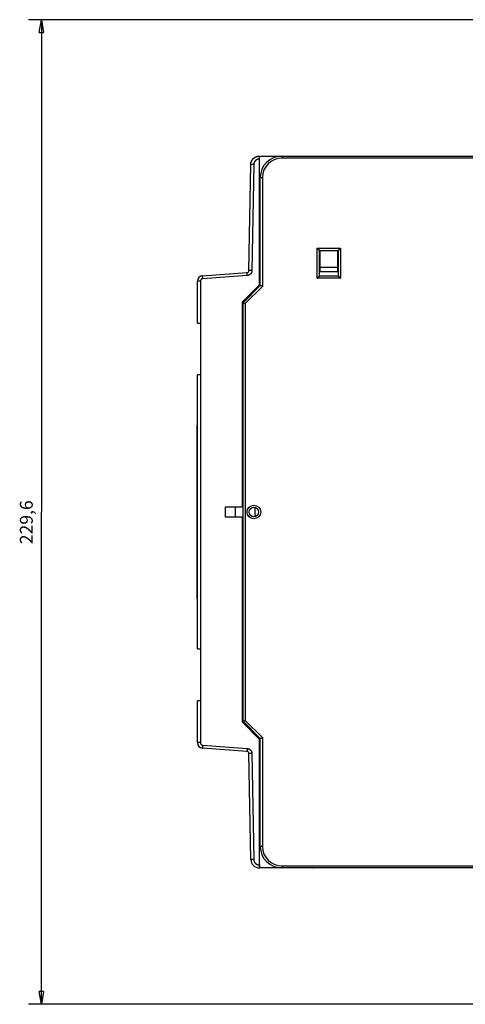
# Model space of a CAD drawing. Extents: x 57 to 841, y 0 to 553.
# Drawn here: x 57 to 161, y 67 to 297 of the extents above; entities that cross this region are included whole.
import ezdxf

# ---------------------------------------------------------------- set-up
doc = ezdxf.new("R2010")
doc.units = 0
doc.linetypes.add('HIDDENNEW0', pattern=[4.5, 1.5, -1.5, 1.5])
for name, color, linetype in [('5', 7, 'CONTINUOUS'), ('MUOTOVIIVAT', 40, 'HIDDENNEW0'), ('TANGVIIVATNONDEF', 3, 'HIDDENNEW0')]:
    doc.layers.add(name, color=color, linetype=linetype)
doc.styles.get("Standard").update_dxf_attribs({"font": 'monotxt.shx'})
doc.dimstyles.new('DSTYLE1', dxfattribs={"dimtxt": 3, "dimasz": 3, "dimexe": 3, "dimexo": 0, "dimgap": 2, "dimtad": 1, "dimrnd": 0.1, "dimzin": 3, "dimcen": 0.09, "dimazin": 3, "dimtp": 1, "dimtm": 1, "dimtfac": 1, "dimtofl": 0, "dimtmove": 0, "dimatfit": 3})

# ---------------------------------------------------------------- blocks, each defined once
blk = doc.blocks.new('_AH1')
at = {"color": 0, "linetype": 'CONTINUOUS'}
for p, q in [((-1, 0.166667), (0, 0)), ((-1, 0.166667), (-1, -0.166667)), ((0, 0), (-1, -0.166667)), ((0, 0), (-1, 0))]:
    blk.add_line(p, q, dxfattribs=at)
blk = doc.blocks.new('*D9775')
at = {"layer": '5', "color": 1, "linetype": 'CONTINUOUS'}
for p, q in [((242.3178, 296.80068), (58.725822, 296.80068)), ((61.725822, 296.80068), (61.725822, 182.00068)), ((61.725822, 67.200678), (61.725822, 182.00068)), ((242.31677, 67.200678), (58.725822, 67.200678))]:
    blk.add_line(p, q, dxfattribs=at)
at = {"layer": '5', "color": 1, "xscale": 3, "yscale": 3, "zscale": 3}
for p, rotation in [((61.725822, 296.80068), 90), ((61.725822, 67.200678), 270)]:
    blk.add_blockref('_AH1', p, dxfattribs=dict(at, rotation=rotation))
at = {"layer": '5', "color": 1, "linetype": 'CONTINUOUS'}
blk.add_text('229,6', height=3, rotation=90, dxfattribs=at).set_placement((59.724822, 174.50068))

msp = doc.modelspace()

# ---------------------------------------------------------------- linework, layer by layer
at = {"layer": 'MUOTOVIIVAT', "color": 40, "linetype": 'CONTINUOUS'}
for p, q in [((112.59854, 264.98899), (112.63315, 264.98899)), ((112.63315, 264.98899), (117.48743, 264.98899)), ((112.63315, 234.98899), (112.63315, 264.28899)), ((112.63316, 264.28896), (112.63316, 264.98901)), ((116.31577, 264.98901), (116.31577, 264.99978)), ((117.48743, 264.99978), (117.81578, 264.99978)), ((117.81577, 264.99978), (210.31577, 264.99978)), ((110.16753, 238.31396), (110.59885, 263.02389)), ((112.81577, 234.79978), (112.81577, 259.99978)), ((126.61577, 242.99978), (131.01577, 242.99978)), ((126.61577, 236.99978), (126.61577, 242.99978)), ((126.81577, 238.99978), (126.81577, 242.99978)), ((130.81577, 242.99978), (130.81577, 238.99978)), ((131.01577, 242.99978), (131.01577, 236.99978)), ((126.81577, 237.99978), (126.81577, 238.99978)), ((130.81577, 238.99978), (126.81577, 238.99978)), ((130.81577, 238.99978), (130.81577, 237.99978)), ((99.34247, 237.09947), (109.70249, 237.82391)), ((131.01577, 236.99978), (126.61577, 236.99978)), ((130.81577, 237.99978), (126.81577, 237.99978)), ((126.81577, 237.99525), (126.81577, 237.99976)), ((130.81577, 237.99976), (130.81577, 237.99525)), ((98.13315, 226.0649), (98.13315, 235.80263)), ((108.63315, 230.98899), (112.63315, 234.98899)), ((108.81577, 230.79978), (112.81577, 234.79978)), ((108.63315, 183.17158), (108.63315, 230.98899)), ((108.81577, 133.19978), (108.81577, 230.79978)), ((98.13315, 226.0649), (98.82704, 226.0649)), ((98.83315, 226.0649), (98.83315, 213.9649)), ((98.13315, 150.0649), (98.13315, 213.9649)), ((98.82704, 213.9649), (98.13315, 213.9649)), ((98.82704, 213.9649), (98.82704, 150.0649)), ((98.1182, 161.76079), (98.1182, 202.26079)), ((98.1182, 202.26079), (98.13314, 202.26079)), ((104.70236, 183.17038), (108.63315, 183.17158)), ((107.03315, 183.08899), (104.70236, 183.17038)), ((104.70236, 180.80759), (104.70236, 183.17038)), ((107.03315, 180.88899), (107.03315, 183.08899)), ((108.81577, 183.08899), (107.03315, 183.08899)), ((108.63315, 183.12391), (108.63315, 183.17158)), ((108.81577, 183.12391), (108.63315, 183.12391)), ((111.53315, 183.07809), (111.53315, 180.92147)), ((104.70236, 180.80759), (107.03315, 180.88899)), ((108.63315, 180.8064), (104.70236, 180.80759)), ((107.03315, 180.88899), (108.81577, 180.88899)), ((108.63315, 180.8064), (108.63315, 180.85407)), ((108.63315, 180.85407), (108.81577, 180.85407)), ((108.63315, 132.98899), (108.63315, 180.8064)), ((98.13314, 161.76079), (98.1182, 161.76079)), ((98.13315, 150.0649), (98.82704, 150.0649)), ((98.83315, 150.0649), (98.83315, 137.9649)), ((98.82704, 137.9649), (98.13315, 137.9649)), ((98.13315, 128.22217), (98.13315, 137.9649)), ((112.81577, 129.19978), (108.81577, 133.19978)), ((112.63315, 128.98899), (108.63315, 132.98899)), ((112.63315, 99.68899), (112.63315, 128.98899)), ((112.81577, 103.99978), (112.81577, 129.19978)), ((109.70448, 126.15778), (99.33712, 126.92572)), ((110.59885, 100.95408), (110.16747, 125.66787)), ((112.63315, 98.98899), (112.59854, 98.98899)), ((112.63315, 98.98899), (112.63315, 99.68899)), ((117.81577, 98.98899), (112.63315, 98.98899)), ((210.31577, 98.99978), (117.81577, 98.99978)), ((118.14396, 98.9998), (118.13315, 98.98899)), ((122.53315, 98.98899), (122.52233, 98.9998)), ((122.83315, 98.98899), (122.83315, 98.99978))]:
    msp.add_line(p, q, dxfattribs=at)
for points in [[(110.59887, 263.02388), (110.60015, 263.06824, -0.005539608), (110.6024, 263.11254, -0.005552668), (110.60565, 263.15679, -0.005542742), (110.60988, 263.20097, -0.005519126), (110.61509, 263.24504, -0.005505587), (110.62127, 263.28899, -0.005496044), (110.62843, 263.33279, -0.005489235), (110.63653, 263.37643, -0.00548437), (110.64562, 263.41988, -0.005482859), (110.65564, 263.46312, -0.005484224), (110.66664, 263.50613, -0.005488215), (110.67856, 263.54888, -0.005495879), (110.69144, 263.59136, -0.005505014), (110.70524, 263.63354, -0.005517813), (110.71999, 263.6754, -0.005533357), (110.73566, 263.71693, -0.005555448), (110.75226, 263.75808, -0.005571271), (110.76977, 263.79886, -0.005584646), (110.7882, 263.83923, -0.005578936), (110.80752, 263.87918, -0.005552644), (110.82774, 263.91869, -0.005534271), (110.84882, 263.95774, -0.005519243), (110.87077, 263.99631, -0.005507781), (110.89356, 264.0344, -0.005497088), (110.91719, 264.07197, -0.00549035), (110.94164, 264.10901, -0.005485928), (110.96691, 264.1455, -0.00548455), (110.99297, 264.18143, -0.005485876), (111.01982, 264.21676, -0.005489877), (111.04744, 264.25151, -0.005497509), (111.07583, 264.28562, -0.005506281), (111.10495, 264.31911, -0.005518297), (111.13482, 264.35192, -0.00553409), (111.16541, 264.38408, -0.00555755), (111.19671, 264.41553, -0.005568005), (111.2287, 264.44628, -0.005567999), (111.26139, 264.4763, -0.00555754), (111.29472, 264.50559, -0.005534074), (111.32871, 264.53413, -0.005518277), (111.36331, 264.56192, -0.005506251), (111.39854, 264.58892, -0.005497474), (111.43433, 264.61515, -0.005489835), (111.47071, 264.64057, -0.00548582), (111.50764, 264.66521, -0.005484466), (111.5451, 264.689, -0.005485856), (111.58307, 264.71198, -0.005490324), (111.62155, 264.73409, -0.00549697), (111.6605, 264.75537, -0.005507432), (111.69992, 264.77576, -0.005519178), (111.73977, 264.79528, -0.005534963), (111.78005, 264.8139, -0.005552262), (111.82073, 264.83163, -0.005575798), (111.86181, 264.84842, -0.005585231), (111.90325, 264.8643, -0.005581256), (111.94505, 264.87924, -0.005551729), (111.98715, 264.89326, -0.005496238), (112.02954, 264.90632, -0.005527012), (112.07226, 264.91846, -0.0056244), (112.11531, 264.92963, -0.005457154), (112.1584, 264.93987, -0.005089631), (112.20146, 264.94913, -0.005609728), (112.24541, 264.95747, -0.006686304), (112.29058, 264.96485, -0.005077535), (112.3331, 264.97121, -0.001734688), (112.37163, 264.9765, -0.007168938), (112.42131, 264.98107, -0.012402514), (112.498, 264.98526, -0.006071705), (112.59855, 264.98901, -0.003211203)], [(126.11575, 243.49976), (126.12718, 243.48421, 0.005351382), (126.13888, 243.46897, 0.005555058), (126.15088, 243.45407, 0.005452446), (126.16313, 243.43947, 0.005000705), (126.17562, 243.42518, 0.004675001), (126.18831, 243.41117, 0.004380319), (126.2012, 243.39743, 0.00410354), (126.21424, 243.38394, 0.003763406), (126.22743, 243.37071, 0.0034696), (126.24074, 243.3577, 0.003137231), (126.25414, 243.34492, 0.002844125), (126.26762, 243.33233, 0.002506041), (126.28114, 243.31994, 0.002208435), (126.29469, 243.30773, 0.001866513), (126.30824, 243.29569, 0.001563327), (126.32177, 243.2838, 0.001213668), (126.33526, 243.27205, 0.000901906), (126.34868, 243.26042, 0.000542407), (126.36201, 243.24891, 0.000216137), (126.37523, 243.2375, -0.000163638), (126.38831, 243.22617, -0.000502182), (126.40124, 243.21492, -0.000885005), (126.41397, 243.20374, -0.00127134), (126.42651, 243.19259, -0.001754858), (126.43881, 243.18148, -0.002018772), (126.45087, 243.17041, -0.002111947), (126.46266, 243.1594, -0.002092155), (126.47416, 243.14849, -0.001928324), (126.48535, 243.13771, -0.001827166), (126.49621, 243.12709, -0.001738149), (126.50673, 243.11667, -0.001671097), (126.51689, 243.10647, -0.001577928), (126.52665, 243.09654, -0.001516624), (126.53602, 243.0869, -0.001437196), (126.54497, 243.07759, -0.001386729), (126.55348, 243.06864, -0.001313204), (126.56152, 243.06009, -0.001271559), (126.5691, 243.05196, -0.001206308), (126.57617, 243.04429, -0.00116944), (126.58273, 243.03711, -0.001101494), (126.58874, 243.03048, -0.001081489), (126.59423, 243.02438, -0.00103812), (126.59914, 243.01886, -0.000992292), (126.60343, 243.01401, -0.000884013), (126.60703, 243.00991, -0.000949548), (126.61019, 243.00628, -0.000941859), (126.61312, 243.0029, -0.000976436), (126.61579, 242.99978, -0.001331023)], [(131.01576, 242.99978), (131.01614, 243.00024, -0.01006116), (131.01719, 243.0015, -0.000663354), (131.01895, 243.00359, -0.00057317), (131.02136, 243.00645, -0.001060198), (131.02444, 243.01006, -0.001118701), (131.02813, 243.01435, -0.001150129), (131.03244, 243.01932, -0.001157307), (131.03733, 243.02491, -0.001243886), (131.04281, 243.0311, -0.001274295), (131.04884, 243.03783, -0.001350025), (131.0554, 243.04509, -0.001387123), (131.06248, 243.05282, -0.001469349), (131.07006, 243.061, -0.001516803), (131.07811, 243.06958, -0.001604916), (131.08663, 243.07854, -0.001662868), (131.09558, 243.08783, -0.00176021), (131.10496, 243.09743, -0.001829568), (131.11474, 243.10728, -0.001936723), (131.12491, 243.11736, -0.002021483), (131.13544, 243.12763, -0.002147352), (131.14632, 243.13805, -0.002241753), (131.15752, 243.14859, -0.002365998), (131.16904, 243.15921, -0.002227826), (131.18084, 243.16992, -0.001832219), (131.1929, 243.18073, -0.001493841), (131.20521, 243.19164, -0.001141843), (131.21774, 243.20265, -0.000840377), (131.23046, 243.21378, -0.000519866), (131.24336, 243.22502, -0.000245271), (131.25642, 243.23639, 0.00005211), (131.2696, 243.24789, 0.000306245), (131.2829, 243.25953, 0.000584916), (131.29628, 243.27131, 0.00082805), (131.30973, 243.28325, 0.001102892), (131.32323, 243.29534, 0.001327494), (131.33674, 243.30759, 0.001568832), (131.35025, 243.32001, 0.001825748), (131.36374, 243.33261, 0.002160517), (131.37721, 243.34542, 0.002283465), (131.39057, 243.35836, 0.002285188), (131.40376, 243.3714, 0.002880411), (131.41704, 243.38488, 0.003964102), (131.43044, 243.39893, 0.003005111), (131.44297, 243.41224, 0.000576518), (131.45423, 243.42437, 0.005077776), (131.46819, 243.44047, 0.009870518), (131.48899, 243.46596, 0.004877228), (131.5158, 243.49976, 0.002513005)], [(126.11575, 236.49977), (126.13131, 236.51119, 0.005353971), (126.14655, 236.52289, 0.00555789), (126.16146, 236.53489, 0.005455416), (126.17606, 236.54714, 0.00500364), (126.19035, 236.55963, 0.004677926), (126.20437, 236.57232, 0.00438322), (126.21811, 236.5852, 0.00410641), (126.2316, 236.59825, 0.003766192), (126.24483, 236.61144, 0.00347231), (126.25784, 236.62475, 0.003139828), (126.27063, 236.63815, 0.002846621), (126.28321, 236.65162, 0.002508398), (126.2956, 236.66515, 0.002210668), (126.30782, 236.6787, 0.001868588), (126.31986, 236.69225, 0.001565261), (126.33175, 236.70578, 0.00121543), (126.3435, 236.71926, 0.000903513), (126.35513, 236.73269, 0.000543829), (126.36664, 236.74602, 0.000217393), (126.37805, 236.75924, -0.00016258), (126.38938, 236.77232, -0.000501299), (126.40063, 236.78524, -0.000884325), (126.41182, 236.79798, -0.001270854), (126.42296, 236.81052, -0.001754609), (126.43407, 236.82282, -0.002018678), (126.44514, 236.83488, -0.002111964), (126.45615, 236.84666, -0.002092232), (126.46706, 236.85816, -0.001928423), (126.47784, 236.86935, -0.001827293), (126.48846, 236.88022, -0.001738318), (126.49889, 236.89073, -0.001671304), (126.50908, 236.90089, -0.001578178), (126.51901, 236.91066, -0.001516916), (126.52866, 236.92003, -0.001437544), (126.53796, 236.92897, -0.00138713), (126.54692, 236.93749, -0.001313671), (126.55547, 236.94553, -0.001272112), (126.5636, 236.95311, -0.001206986), (126.57126, 236.96018, -0.001170212), (126.57844, 236.96674, -0.001102335), (126.58508, 236.97275, -0.001082657), (126.59118, 236.97823, -0.001040006), (126.59669, 236.98315, -0.000994074), (126.60155, 236.98744, -0.000884395), (126.60565, 236.99104, -0.000953277), (126.60928, 236.9942, -0.000956644), (126.61267, 236.99713, -0.000995887), (126.61579, 236.9998, -0.001350565)], [(131.01576, 236.9998), (131.01622, 236.99943, -0.009371764), (131.01748, 236.99837, -0.000596159), (131.01958, 236.99662, -0.000549914), (131.02244, 236.9942, -0.001048415), (131.02605, 236.99112, -0.001111765), (131.03034, 236.98743, -0.001145537), (131.03531, 236.98312, -0.001154115), (131.0409, 236.97822, -0.001241554), (131.04709, 236.97274, -0.001272551), (131.05382, 236.96672, -0.001348687), (131.06108, 236.96015, -0.001386086), (131.06881, 236.95307, -0.001468538), (131.07699, 236.94549, -0.001516166), (131.08558, 236.93744, -0.001604418), (131.09454, 236.92892, -0.001662479), (131.10383, 236.91997, -0.001759912), (131.11342, 236.91059, -0.001829344), (131.12328, 236.90081, -0.001936561), (131.13336, 236.89064, -0.00202137), (131.14362, 236.88011, -0.002147284), (131.15405, 236.86923, -0.002241715), (131.16458, 236.85803, -0.002365982), (131.17521, 236.84651, -0.002227728), (131.18592, 236.83472, -0.001831922), (131.19673, 236.82265, -0.001493377), (131.20763, 236.81034, -0.001141196), (131.21865, 236.79782, -0.000839574), (131.22977, 236.78509, -0.000518892), (131.24102, 236.77219, -0.000244151), (131.25239, 236.75914, 0.000053392), (131.26389, 236.74595, 0.000307664), (131.27553, 236.73265, 0.000586489), (131.28731, 236.71927, 0.000829754), (131.29925, 236.70582, 0.001104751), (131.31134, 236.69233, 0.001329469), (131.32359, 236.67881, 0.001570929), (131.33601, 236.66531, 0.001827989), (131.34862, 236.65181, 0.002162961), (131.36143, 236.63834, 0.002285921), (131.37437, 236.62499, 0.002287545), (131.38741, 236.61179, 0.002883192), (131.4009, 236.59852, 0.003967669), (131.41495, 236.58511, 0.003007755), (131.42825, 236.57259, 0.000577152), (131.44039, 236.56133, 0.005081902), (131.45649, 236.54737, 0.009877847), (131.48199, 236.52658, 0.004880635), (131.5158, 236.49977, 0.002514724)], [(113.31579, 234.59268), (113.30053, 234.59836, -0.002169714), (113.28533, 234.60417, -0.002241881), (113.27019, 234.61011, -0.002180813), (113.25513, 234.61617, -0.001976298), (113.24016, 234.62232, -0.001832073), (113.22528, 234.62856, -0.001705718), (113.21052, 234.63487, -0.001590407), (113.19586, 234.64124, -0.001451505), (113.18133, 234.64765, -0.001334342), (113.16694, 234.65408, -0.001202569), (113.15269, 234.66054, -0.00108838), (113.13859, 234.66699, -0.000955757), (113.12466, 234.67343, -0.000840191), (113.11089, 234.67984, -0.000705358), (113.09731, 234.68621, -0.00058598), (113.08392, 234.69253, -0.000445399), (113.07073, 234.69877, -0.000318636), (113.05775, 234.70493, -0.000168516), (113.04499, 234.711, -0.000030111), (113.03245, 234.71695, 0.000134437), (113.02016, 234.72278, 0.000290116), (113.00811, 234.72846, 0.000475688), (112.99632, 234.734, 0.000655945), (112.98479, 234.73936, 0.000870707), (112.97354, 234.74454, 0.001086801), (112.96257, 234.74953, 0.001345805), (112.95191, 234.75431, 0.001609441), (112.94154, 234.75886, 0.001919682), (112.93148, 234.76318, 0.002267277), (112.92175, 234.76724, 0.002703241), (112.91235, 234.77104, 0.003106493), (112.90329, 234.77456, 0.003499269), (112.89459, 234.77779, 0.003675822), (112.88625, 234.78076, 0.003514035), (112.8783, 234.78345, 0.003453221), (112.87075, 234.78591, 0.00336217), (112.86362, 234.78811, 0.003337713), (112.85691, 234.79009, 0.003230617), (112.85066, 234.79185, 0.003197154), (112.84486, 234.79341, 0.003072036), (112.83955, 234.79476, 0.003080693), (112.83472, 234.79592, 0.003024714), (112.83039, 234.79691, 0.002942186), (112.82661, 234.79773, 0.002636), (112.82344, 234.79838, 0.002947825), (112.82067, 234.79892, 0.00322564), (112.8181, 234.79938, 0.003507327), (112.81576, 234.79976, 0.004726713)], [(108.81575, 230.79975), (108.81608, 230.79969, -0.026472138), (108.81699, 230.7995, -0.001986046), (108.81852, 230.79917, -0.001267879), (108.82061, 230.79869, -0.001924839), (108.82329, 230.79807, -0.001929233), (108.82651, 230.79729, -0.001919174), (108.83028, 230.79635, -0.001879598), (108.83457, 230.79525, -0.001970788), (108.83937, 230.79397, -0.001972095), (108.84466, 230.79252, -0.002042767), (108.85044, 230.79088, -0.002051146), (108.85668, 230.78906, -0.002124137), (108.86338, 230.78703, -0.002141182), (108.87052, 230.78481, -0.002212806), (108.87808, 230.78238, -0.002235832), (108.88604, 230.77974, -0.002308317), (108.89441, 230.77688, -0.002335892), (108.90315, 230.7738, -0.002407702), (108.91227, 230.77049, -0.002441781), (108.92173, 230.76695, -0.002520207), (108.93153, 230.76316, -0.002551129), (108.94165, 230.75912, -0.002611635), (108.95209, 230.75484, -0.002672895), (108.96281, 230.75029, -0.002807119), (108.97382, 230.74548, -0.002742969), (108.98509, 230.74041, -0.002544998), (108.99662, 230.73509, -0.002218304), (109.0084, 230.72954, -0.001739294), (109.02042, 230.72379, -0.001365832), (109.03268, 230.71785, -0.001018145), (109.04517, 230.71174, -0.000719229), (109.05787, 230.70549, -0.000401525), (109.07079, 230.69912, -0.000132991), (109.08391, 230.69265, 0.000154741), (109.09724, 230.6861, 0.000389874), (109.11075, 230.67949, 0.000638576), (109.12444, 230.67285, 0.000883864), (109.13832, 230.66618, 0.001189358), (109.1524, 230.65952, 0.001329933), (109.16656, 230.65289, 0.001384886), (109.1808, 230.64635, 0.00186537), (109.19542, 230.6398, 0.002719873), (109.21055, 230.6332, 0.002053523), (109.22483, 230.62705, 0.000271528), (109.23782, 230.62153, 0.003684555), (109.25474, 230.61484, 0.007404218), (109.28109, 230.6051, 0.003670688), (109.31579, 230.59268, 0.00187773)], [(108.81575, 133.19975), (108.81603, 133.19994, -0.022098221), (108.81681, 133.20045, -0.001558718), (108.81813, 133.20129, -0.001120214), (108.81995, 133.20244, -0.001850045), (108.82229, 133.20389, -0.001885028), (108.82511, 133.20562, -0.001889742), (108.82844, 133.20762, -0.001858979), (108.83225, 133.20987, -0.001955573), (108.83656, 133.21236, -0.001960576), (108.84133, 133.21508, -0.002033789), (108.84658, 133.218, -0.002044053), (108.85228, 133.22113, -0.002118449), (108.85845, 133.22443, -0.002136584), (108.86506, 133.22791, -0.00220907), (108.87213, 133.23153, -0.002232783), (108.87963, 133.2353, -0.002305838), (108.88757, 133.23919, -0.002333874), (108.89593, 133.2432, -0.002406082), (108.90472, 133.2473, -0.002440486), (108.91391, 133.25148, -0.002519203), (108.92352, 133.25573, -0.002550361), (108.93353, 133.26004, -0.002611086), (108.94394, 133.26439, -0.002672523), (108.95473, 133.26876, -0.002806914), (108.96592, 133.27314, -0.002742898), (108.97747, 133.27752, -0.002545061), (108.98939, 133.28191, -0.002218476), (109.00164, 133.28632, -0.001739583), (109.01422, 133.29075, -0.001366215), (109.02708, 133.29522, -0.001018631), (109.04023, 133.29973, -0.0007198), (109.05363, 133.3043, -0.000402192), (109.06727, 133.30893, -0.000133739), (109.08113, 133.31363, 0.000153898), (109.09518, 133.31842, 0.000388956), (109.10941, 133.3233, 0.000637576), (109.12379, 133.32829, 0.00088277), (109.13832, 133.33339, 0.001188132), (109.15298, 133.33862, 0.001328677), (109.16768, 133.34396, 0.001383659), (109.18237, 133.3494, 0.001863875), (109.19735, 133.3551, 0.002717876), (109.21271, 133.36113, 0.002052015), (109.22716, 133.36689, 0.000271208), (109.24025, 133.37216, 0.003682078), (109.25694, 133.37939, 0.00739947), (109.28247, 133.39114, 0.003668347), (109.31579, 133.40689, 0.001876523)], [(112.81576, 129.19981), (112.81608, 129.19987, 0.026915489), (112.81699, 129.20006, 0.002022284), (112.81852, 129.20039, 0.001280215), (112.82062, 129.20086, 0.00193114), (112.82329, 129.20149, 0.001932922), (112.82651, 129.20226, 0.001921604), (112.83028, 129.2032, 0.001881275), (112.83457, 129.20431, 0.001972014), (112.83937, 129.20558, 0.001973006), (112.84466, 129.20704, 0.002043467), (112.85044, 129.20868, 0.002051687), (112.85668, 129.2105, 0.002124562), (112.86339, 129.21252, 0.002141517), (112.87052, 129.21474, 0.002213071), (112.87808, 129.21717, 0.002236041), (112.88604, 129.21981, 0.002308482), (112.89441, 129.22267, 0.002336021), (112.90315, 129.22575, 0.002407801), (112.91227, 129.22907, 0.002441857), (112.92173, 129.23261, 0.002520262), (112.93153, 129.2364, 0.002551168), (112.94165, 129.24043, 0.002611662), (112.95209, 129.24472, 0.002672912), (112.96281, 129.24926, 0.002807126), (112.97382, 129.25407, 0.002742972), (112.98509, 129.25914, 0.002545), (112.99662, 129.26447, 0.002218307), (113.0084, 129.27001, 0.0017393), (113.02042, 129.27577, 0.001365839), (113.03268, 129.28171, 0.001018153), (113.04517, 129.28782, 0.000719238), (113.05787, 129.29406, 0.000401536), (113.07079, 129.30043, 0.000133004), (113.08391, 129.3069, -0.000154726), (113.09724, 129.31346, -0.000389854), (113.11075, 129.32006, -0.000638552), (113.12444, 129.32671, -0.000883835), (113.13832, 129.33337, -0.00118932), (113.1524, 129.34004, -0.001329888), (113.16657, 129.34666, -0.001384837), (113.1808, 129.3532, -0.001865301), (113.19542, 129.35976, -0.002719766), (113.21055, 129.36635, -0.002053431), (113.22483, 129.3725, -0.000271511), (113.23782, 129.37802, -0.003684384), (113.25474, 129.38472, -0.007403808), (113.2811, 129.39446, -0.003670451), (113.31579, 129.40688, -0.001877601)]]:
    msp.add_lwpolyline(points, format="xyb", dxfattribs=at)
msp.add_circle((111.31577, 181.99978), 1.1, dxfattribs=at)
for centre, radius, start, end in [((117.81577, 259.99978), 5, 90, 180), ((99.43315, 235.80263), 1.3, 94, 180), ((109.66761, 238.32269), 0.5, 274, 359), ((99.43315, 128.22217), 1.3, 180, 265.76366), ((109.66754, 125.65914), 0.5, 1, 85.763656), ((117.81577, 103.99978), 5, 180, 270), ((112.59854, 100.98899), 2, 181, 270.00002), ((125.13315, 101.48899), 2.5, 270.00002, 271.30587)]:
    msp.add_arc(centre, radius, start, end, dxfattribs=at)
at = {"layer": 'TANGVIIVATNONDEF', "color": 3, "linetype": 'CONTINUOUS'}
for p, q in [((112.63315, 264.28899), (112.59243, 264.28899)), ((117.81577, 264.99978), (117.81577, 264.49978)), ((210.31577, 264.49978), (117.81577, 264.49978)), ((111.29263, 263.01168), (110.86132, 238.30175)), ((112.81577, 259.99978), (113.31577, 259.99978)), ((113.31577, 259.99978), (113.31577, 234.59267)), ((126.11577, 236.49978), (126.11577, 243.49978)), ((126.11577, 243.49978), (131.51577, 243.49978)), ((131.51577, 243.49978), (131.51577, 236.49978)), ((109.74521, 237.12561), (99.38519, 236.40117)), ((131.51577, 236.49978), (126.11577, 236.49978)), ((98.82704, 235.80263), (98.13315, 235.80263)), ((98.82704, 235.80263), (98.82704, 226.0649)), ((113.31577, 234.59267), (109.31577, 230.59267)), ((109.31577, 230.59267), (109.31577, 133.40688)), ((98.82704, 137.9649), (98.82704, 128.22217)), ((109.31577, 133.40688), (113.31577, 129.40688)), ((113.31577, 129.40688), (113.31577, 103.99978)), ((98.82704, 128.22217), (98.13315, 128.22217)), ((99.38272, 127.62381), (109.75008, 126.85586)), ((110.86125, 125.68009), (111.29263, 100.9663)), ((113.31577, 103.99978), (112.81577, 103.99978)), ((112.59243, 99.68899), (112.63315, 99.68899)), ((117.81577, 99.49978), (117.81577, 98.99978)), ((117.81577, 99.49978), (210.31577, 99.49978))]:
    msp.add_line(p, q, dxfattribs=at)
for points in [[(112.59242, 264.28896), (112.56358, 264.28864, 0.005541491), (112.53477, 264.28768, 0.005554453), (112.50598, 264.28607, 0.005544347), (112.47722, 264.28382, 0.005520492), (112.44852, 264.28093, 0.005506753), (112.41989, 264.27742, 0.005497033), (112.39135, 264.27327, 0.005490057), (112.36289, 264.26849, 0.005485032), (112.33456, 264.26308, 0.005483377), (112.30634, 264.25706, 0.00548461), (112.27827, 264.2504, 0.005488483), (112.25035, 264.24314, 0.005496041), (112.2226, 264.23525, 0.005505084), (112.19503, 264.22676, 0.005517804), (112.16766, 264.21765, 0.005533281), (112.14049, 264.20794, 0.005555316), (112.11356, 264.19762, 0.005571105), (112.08686, 264.1867, 0.005584467), (112.06042, 264.17518, 0.005578761), (112.03423, 264.16308, 0.005552489), (112.00833, 264.15039, 0.005534128), (111.98271, 264.13714, 0.005519116), (111.95739, 264.12331, 0.005507664), (111.93238, 264.10893, 0.005496987), (111.9077, 264.09399, 0.00549026), (111.88334, 264.07853, 0.005485851), (111.85935, 264.06252, 0.005484483), (111.8357, 264.04599, 0.005485822), (111.81243, 264.02894, 0.00548983), (111.78954, 264.01139, 0.005497473), (111.76704, 263.99333, 0.005506252), (111.74495, 263.97478, 0.005518277), (111.72328, 263.95574, 0.005534074), (111.70204, 263.93623, 0.00555754), (111.68125, 263.91624, 0.005567999), (111.66089, 263.8958, 0.005568005), (111.64102, 263.87489, 0.00555755), (111.6216, 263.85356, 0.00553409), (111.60267, 263.8318, 0.005518297), (111.58421, 263.80963, 0.00550628), (111.56627, 263.78704, 0.005497509), (111.54881, 263.76407, 0.005489881), (111.53187, 263.74072, 0.005485875), (111.51545, 263.717, 0.005484533), (111.49956, 263.69292, 0.005485932), (111.48419, 263.66851, 0.005490414), (111.46938, 263.64375, 0.005497071), (111.45511, 263.61868, 0.005507549), (111.44141, 263.59329, 0.005519305), (111.42827, 263.56761, 0.005535105), (111.41571, 263.54164, 0.005552417), (111.40373, 263.5154, 0.005575974), (111.39235, 263.4889, 0.005585408), (111.38156, 263.46215, 0.00558142), (111.37138, 263.43515, 0.005551873), (111.36179, 263.40795, 0.005496354), (111.35282, 263.38054, 0.005527106), (111.34444, 263.35292, 0.005624476), (111.33669, 263.32507, 0.005457212), (111.32955, 263.29718, 0.005089673), (111.32304, 263.2693, 0.005609758), (111.31712, 263.24083, 0.006686321), (111.31182, 263.21155, 0.005077545), (111.3072, 263.18399, 0.001734699), (111.30332, 263.15901, 0.007168932), (111.29978, 263.12678, 0.012402501), (111.2962, 263.07698, 0.006071707), (111.29261, 263.01167, 0.003211207)], [(112.59242, 264.28896), (112.59243, 264.32232, -0.000111983), (112.59245, 264.35612, -0.000106825), (112.59249, 264.3904, -0.000106236), (112.59254, 264.42502, -0.000112305), (112.59261, 264.45981, -0.000116831), (112.59269, 264.49464, -0.000121301), (112.5928, 264.52936, -0.000126313), (112.59292, 264.56383, -0.000133259), (112.59305, 264.59786, -0.000140757), (112.59321, 264.63131, -0.00014985), (112.59338, 264.66398, -0.000160305), (112.59357, 264.69576, -0.00017279), (112.59377, 264.72643, -0.000187926), (112.59399, 264.75589, -0.000205929), (112.59422, 264.78395, -0.000227668), (112.59447, 264.81053, -0.00025242), (112.59473, 264.83544, -0.000287708), (112.595, 264.85867, -0.000333589), (112.59527, 264.88005, -0.000381146), (112.59556, 264.89958, -0.000421534), (112.59585, 264.91713, -0.000547663), (112.59615, 264.93278, -0.000797634), (112.59646, 264.94646, -0.000838286), (112.59676, 264.95811, -0.00044128), (112.59702, 264.96761, -0.001617567), (112.59736, 264.97566, -0.005722927), (112.59788, 264.98281, -0.008314413), (112.59855, 264.98901, -0.01018766)], [(111.29261, 263.01167), (111.25942, 263.01225, -0.000001747), (111.22581, 263.01284, -0.000001669), (111.19173, 263.01343, -0.000001661), (111.15735, 263.01403, -0.000001757), (111.12281, 263.01464, -0.000001829), (111.08825, 263.01524, -0.0000019), (111.05381, 263.01585, -0.000001979), (111.01964, 263.01644, -0.000002089), (110.98591, 263.01704, -0.000002208), (110.95278, 263.01762, -0.000002351), (110.92042, 263.01818, -0.000002516), (110.88896, 263.01874, -0.000002713), (110.85861, 263.01927, -0.000002952), (110.82946, 263.01978, -0.000003236), (110.8017, 263.02027, -0.000003579), (110.77541, 263.02073, -0.000003969), (110.75077, 263.02117, -0.000004526), (110.7278, 263.02157, -0.000005249), (110.70665, 263.02195, -0.000005999), (110.68734, 263.02229, -0.000006635), (110.66999, 263.0226, -0.000008624), (110.6545, 263.02287, -0.000012568), (110.64097, 263.02311, -0.000013207), (110.62945, 263.02332, -0.000006938), (110.62005, 263.02349, -0.000025503), (110.61208, 263.02363, -0.0000904), (110.60501, 263.02376, -0.000131797), (110.59887, 263.02388, -0.000162499)], [(99.3852, 236.40115), (99.38288, 236.43441, -0.000111872), (99.38054, 236.46812, -0.000106729), (99.37819, 236.50231, -0.000106148), (99.37583, 236.53682, -0.000112215), (99.37347, 236.57152, -0.000116742), (99.37112, 236.60625, -0.000121214), (99.3688, 236.64088, -0.000126229), (99.36652, 236.67525, -0.000133174), (99.36428, 236.70918, -0.000140673), (99.3621, 236.74254, -0.000149766), (99.36, 236.77513, -0.000160221), (99.35797, 236.80681, -0.000172705), (99.35603, 236.8374, -0.000187839), (99.3542, 236.86678, -0.00020584), (99.35247, 236.89477, -0.000227577), (99.35086, 236.92128, -0.000252327), (99.34938, 236.94613, -0.00028761), (99.34803, 236.9693, -0.000333486), (99.34682, 236.99063, -0.000381038), (99.34574, 237.01012, -0.000421423), (99.3448, 237.02763, -0.00054754), (99.34401, 237.04325, -0.000797505), (99.34337, 237.05691, -0.000838162), (99.34285, 237.06854, -0.000441157), (99.34245, 237.07803, -0.00161746), (99.34223, 237.08607, -0.005723627), (99.34225, 237.09324, -0.008317694), (99.34249, 237.09946, -0.010194729)], [(109.74522, 237.12562), (109.7429, 237.15889, -0.000111868), (109.74056, 237.19259, -0.000106725), (109.73821, 237.22678, -0.000106144), (109.73585, 237.26129, -0.00011221), (109.73349, 237.29599, -0.000116736), (109.73115, 237.33072, -0.000121207), (109.72883, 237.36535, -0.000126221), (109.72654, 237.39971, -0.000133165), (109.72431, 237.43365, -0.000140663), (109.72213, 237.467, -0.000149754), (109.72002, 237.49959, -0.000160207), (109.71799, 237.53128, -0.000172689), (109.71605, 237.56186, -0.00018782), (109.71422, 237.59125, -0.000205818), (109.71249, 237.61923, -0.000227551), (109.71088, 237.64574, -0.000252294), (109.7094, 237.67059, -0.00028757), (109.70805, 237.69377, -0.000333435), (109.70684, 237.71509, -0.000380975), (109.70576, 237.73458, -0.000421346), (109.70483, 237.75209, -0.000547429), (109.70403, 237.76772, -0.000797321), (109.70339, 237.78138, -0.000837939), (109.70287, 237.79301, -0.000441028), (109.70248, 237.8025, -0.001616939), (109.70225, 237.81054, -0.005720952), (109.70227, 237.81771, -0.008311283), (109.70251, 237.82394, -0.010183186)], [(110.86133, 238.30175), (110.86042, 238.2721, -0.00631182), (110.85877, 238.2425, -0.006343018), (110.85635, 238.21295, -0.006321637), (110.8532, 238.18347, -0.006257223), (110.8493, 238.15408, -0.00621456), (110.84468, 238.1248, -0.006179106), (110.83932, 238.09563, -0.006148134), (110.83326, 238.0666, -0.006115187), (110.82648, 238.03773, -0.00608969), (110.819, 238.00903, -0.006065409), (110.81081, 237.98052, -0.006047103), (110.80195, 237.9522, -0.006030623), (110.79238, 237.92412, -0.006019525), (110.78216, 237.89627, -0.006011267), (110.77125, 237.86868, -0.006007568), (110.75969, 237.84135, -0.006007592), (110.74746, 237.81432, -0.006011335), (110.73459, 237.78758, -0.00601964), (110.72107, 237.76118, -0.006030784), (110.70693, 237.7351, -0.006047293), (110.69214, 237.70939, -0.006065656), (110.67675, 237.68404, -0.006090103), (110.66072, 237.65909, -0.006115523), (110.6441, 237.63453, -0.006147823), (110.62687, 237.61041, -0.006179594), (110.60905, 237.58671, -0.006218664), (110.59063, 237.56348, -0.006257276), (110.57165, 237.54071, -0.006304281), (110.55207, 237.51843, -0.006346222), (110.53194, 237.49666, -0.006397083), (110.51125, 237.47542, -0.006397063), (110.49003, 237.45471, -0.006346157), (110.46829, 237.43455, -0.006304215), (110.44605, 237.41495, -0.006257244), (110.42332, 237.39591, -0.006218695), (110.40013, 237.37744, -0.006179719), (110.37647, 237.35956, -0.006147892), (110.35239, 237.34225, -0.006115389), (110.32789, 237.32555, -0.006090331), (110.30298, 237.30944, -0.006066774), (110.27769, 237.29395, -0.006047274), (110.25202, 237.27907, -0.006027759), (110.226, 237.26482, -0.006020857), (110.19965, 237.2512, -0.006023269), (110.17296, 237.23822, -0.006004705), (110.14598, 237.22589, -0.005967908), (110.11872, 237.21422, -0.006023401), (110.09116, 237.2032, -0.006155352), (110.06329, 237.19286, -0.005990365), (110.03531, 237.1832, -0.005602525), (110.00727, 237.17425, -0.006209172), (109.97856, 237.16594, -0.007452831), (109.94896, 237.15828, -0.005662393), (109.92105, 237.1515, -0.00189193), (109.89572, 237.14571, -0.008075591), (109.8629, 237.13992, -0.014090487), (109.81203, 237.13317, -0.006903664), (109.74522, 237.12562, -0.003643283)], [(110.86133, 238.30175), (110.82814, 238.30233, -0.000001895), (110.79452, 238.30292, -0.00000181), (110.76045, 238.30351, -0.000001802), (110.72606, 238.30411, -0.000001905), (110.69152, 238.30472, -0.000001983), (110.65695, 238.30532, -0.00000206), (110.62251, 238.30593, -0.000002146), (110.58834, 238.30652, -0.000002265), (110.55462, 238.30711, -0.000002394), (110.52148, 238.3077, -0.000002549), (110.48912, 238.30826, -0.000002729), (110.45766, 238.30882, -0.000002942), (110.4273, 238.30935, -0.000003201), (110.39815, 238.30986, -0.000003509), (110.37039, 238.31035, -0.000003881), (110.3441, 238.31081, -0.000004304), (110.31945, 238.31125, -0.000004907), (110.29648, 238.31165, -0.000005691), (110.27533, 238.31203, -0.000006504), (110.25602, 238.31237, -0.000007194), (110.23866, 238.31268, -0.00000935), (110.22318, 238.31295, -0.000013626), (110.20964, 238.31319, -0.000014319), (110.19812, 238.3134, -0.000007521), (110.18872, 238.31357, -0.000027648), (110.18075, 238.31371, -0.000097992), (110.17367, 238.31384, -0.000142827), (110.16753, 238.31396, -0.000176042)], [(99.3852, 236.40115), (99.37239, 236.40011, 0.005359276), (99.3596, 236.39881, 0.005369079), (99.34685, 236.39722, 0.005358167), (99.33412, 236.39537, 0.005335502), (99.32144, 236.39323, 0.005322083), (99.3088, 236.39083, 0.005312553), (99.29621, 236.38816, 0.005305655), (99.28368, 236.38522, 0.005300926), (99.27122, 236.38201, 0.005299349), (99.25883, 236.37854, 0.005300738), (99.24651, 236.3748, 0.005304625), (99.23427, 236.37081, 0.00531222), (99.22213, 236.36655, 0.005321238), (99.21007, 236.36203, 0.005333929), (99.19812, 236.35726, 0.005349277), (99.18627, 236.35223, 0.005371033), (99.17454, 236.34694, 0.005386894), (99.16293, 236.34141, 0.005400495), (99.15144, 236.33561, 0.005395791), (99.14007, 236.32958, 0.005371107), (99.12884, 236.3233, 0.005353818), (99.11775, 236.31678, 0.005339462), (99.1068, 236.31002, 0.005328373), (99.096, 236.30304, 0.005317687), (99.08535, 236.29582, 0.005310678), (99.07485, 236.28838, 0.005305527), (99.06452, 236.28071, 0.005303227), (99.05435, 236.27283, 0.005303129), (99.04436, 236.26473, 0.005305547), (99.03454, 236.25643, 0.005311), (99.0249, 236.24791, 0.005317649), (99.01544, 236.23919, 0.005327056), (99.00618, 236.23026, 0.005339828), (98.9971, 236.22115, 0.005359101), (98.98823, 236.21184, 0.005367692), (98.97956, 236.20234, 0.0053677), (98.9711, 236.19265, 0.005359114), (98.96284, 236.18278, 0.005339847), (98.9548, 236.17274, 0.005327079), (98.94698, 236.16253, 0.005317678), (98.93938, 236.15215, 0.005311037), (98.93199, 236.14162, 0.005305598), (98.92484, 236.13093, 0.005303181), (98.91791, 236.12009, 0.005303275), (98.91122, 236.1091, 0.005305605), (98.90476, 236.09797, 0.005310826), (98.89855, 236.08671, 0.005317765), (98.89257, 236.07531, 0.005328255), (98.88684, 236.06379, 0.005339641), (98.88136, 236.05215, 0.005354763), (98.87613, 236.04039, 0.005371028), (98.87116, 236.02853, 0.005393062), (98.86645, 236.01655, 0.005401455), (98.86199, 236.00448, 0.005397127), (98.8578, 235.99231, 0.005368174), (98.85387, 235.98005, 0.005314324), (98.8502, 235.96772, 0.005343915), (98.8468, 235.9553, 0.005437892), (98.84367, 235.94279, 0.005276162), (98.8408, 235.93027, 0.004920925), (98.83821, 235.91776, 0.00542366), (98.83587, 235.905, 0.00646414), (98.8338, 235.89189, 0.004909575), (98.83202, 235.87955, 0.001678778), (98.83054, 235.86838, 0.006931101), (98.82927, 235.85397, 0.011991543), (98.8281, 235.83175, 0.005872969), (98.82706, 235.80261, 0.003107235)], [(98.82706, 128.22219), (98.8272, 128.20937, 0.005341518), (98.8276, 128.19656, 0.005351283), (98.82829, 128.18376, 0.005340655), (98.82925, 128.17097, 0.005318506), (98.83049, 128.1582, 0.005305463), (98.832, 128.14546, 0.005296248), (98.83378, 128.13275, 0.00528963), (98.83582, 128.12008, 0.005285171), (98.83814, 128.10745, 0.005283814), (98.84072, 128.09488, 0.005285394), (98.84358, 128.08236, 0.005289431), (98.84669, 128.06991, 0.005297144), (98.85008, 128.05753, 0.005306245), (98.85372, 128.04522, 0.005318983), (98.85763, 128.03299, 0.00533434), (98.8618, 128.02085, 0.005356053), (98.86623, 128.00881, 0.005371879), (98.87092, 127.99686, 0.005385438), (98.87587, 127.98502, 0.005380791), (98.88107, 127.97329, 0.005356284), (98.88652, 127.96168, 0.005339124), (98.89222, 127.95018, 0.005324875), (98.89816, 127.93881, 0.005313868), (98.90435, 127.92757, 0.005303256), (98.91077, 127.91646, 0.005296295), (98.91743, 127.9055, 0.005291174), (98.92432, 127.89467, 0.005288883), (98.93143, 127.884, 0.005288773), (98.93878, 127.87348, 0.005291162), (98.94634, 127.86312, 0.005296558), (98.95413, 127.85292, 0.005303144), (98.96213, 127.84289, 0.005312462), (98.97034, 127.83304, 0.005325122), (98.97876, 127.82336, 0.005344228), (98.98739, 127.81387, 0.005352741), (98.99622, 127.80457, 0.005352733), (99.00525, 127.79545, 0.005344214), (99.01447, 127.78654, 0.005325104), (99.02388, 127.77782, 0.00531244), (99.03347, 127.7693, 0.005303112), (99.04324, 127.76099, 0.005296522), (99.05319, 127.75289, 0.00529112), (99.06331, 127.74501, 0.005288719), (99.07359, 127.73734, 0.005288802), (99.08404, 127.72989, 0.005291105), (99.09464, 127.72266, 0.005296272), (99.1054, 127.71566, 0.005303145), (99.1163, 127.7089, 0.005313536), (99.12734, 127.70236, 0.005324818), (99.13852, 127.69607, 0.005339799), (99.14983, 127.69002, 0.005355924), (99.16128, 127.68421, 0.005377773), (99.17284, 127.67865, 0.005386015), (99.18453, 127.67334, 0.005381555), (99.19633, 127.66829, 0.005352593), (99.20823, 127.66348, 0.005298822), (99.22023, 127.65894, 0.005328282), (99.23233, 127.65465, 0.005421929), (99.24455, 127.65062, 0.00526072), (99.25679, 127.64686, 0.004906588), (99.26903, 127.64336, 0.005407844), (99.28155, 127.64011, 0.006445284), (99.29444, 127.63709, 0.004895551), (99.30657, 127.63442, 0.001674321), (99.31758, 127.63213, 0.006911248), (99.33181, 127.6298, 0.011958076), (99.35382, 127.627, 0.005857325), (99.38271, 127.62382, 0.003099203)], [(99.38271, 127.62382), (99.38025, 127.59057, 0.0001112), (99.37778, 127.55687, 0.00010609), (99.37529, 127.5227, 0.000105513), (99.37278, 127.48819, 0.000111544), (99.37028, 127.45351, 0.000116044), (99.3678, 127.41879, 0.00012049), (99.36533, 127.38417, 0.000125475), (99.36291, 127.34981, 0.00013238), (99.36053, 127.31589, 0.000139835), (99.35821, 127.28254, 0.000148874), (99.35597, 127.24997, 0.000159267), (99.35381, 127.21829, 0.000171678), (99.35175, 127.18772, 0.000186723), (99.34979, 127.15834, 0.000204618), (99.34795, 127.13037, 0.000226227), (99.34623, 127.10387, 0.000250831), (99.34465, 127.07902, 0.000285907), (99.3432, 127.05586, 0.000331513), (99.3419, 127.03454, 0.000378787), (99.34074, 127.01506, 0.000418936), (99.33973, 126.99755, 0.000544316), (99.33887, 126.98193, 0.000792819), (99.33817, 126.96828, 0.000833252), (99.3376, 126.95666, 0.000438574), (99.33717, 126.94717, 0.001608032), (99.33691, 126.93913, 0.005690704), (99.3369, 126.93197, 0.008271266), (99.3371, 126.92574, 0.010140163)], [(109.75008, 126.85588), (109.74762, 126.82263, 0.000111357), (109.74515, 126.78893, 0.000106239), (109.74266, 126.75476, 0.000105661), (109.74015, 126.72025, 0.000111701), (109.73765, 126.68557, 0.000116208), (109.73516, 126.65085, 0.00012066), (109.7327, 126.61623, 0.000125652), (109.73028, 126.58187, 0.000132567), (109.7279, 126.54795, 0.000140032), (109.72558, 126.5146, 0.000149084), (109.72334, 126.48203, 0.000159493), (109.72118, 126.45035, 0.000171921), (109.71912, 126.41978, 0.000186988), (109.71716, 126.3904, 0.000204908), (109.71532, 126.36243, 0.000226548), (109.7136, 126.33593, 0.000251188), (109.71202, 126.31108, 0.000286314), (109.71057, 126.28792, 0.000331986), (109.70927, 126.2666, 0.000379329), (109.70811, 126.24712, 0.000419536), (109.7071, 126.22961, 0.000545097), (109.70624, 126.21399, 0.000793962), (109.70554, 126.20034, 0.000834457), (109.70497, 126.18872, 0.000439211), (109.70454, 126.17923, 0.001610375), (109.70428, 126.17119, 0.005699134), (109.70427, 126.16403, 0.008283914), (109.70448, 126.1578, 0.01015618)], [(109.75008, 126.85588), (109.77955, 126.85331, -0.006292796), (109.80892, 126.85, -0.006323677), (109.83821, 126.84594, -0.006302456), (109.86738, 126.84115, -0.006238605), (109.89643, 126.83562, -0.006196316), (109.92533, 126.82938, -0.006161176), (109.95406, 126.82242, -0.006130482), (109.98263, 126.81477, -0.006097839), (110.01099, 126.8064, -0.006072579), (110.03916, 126.79736, -0.006048531), (110.06709, 126.78762, -0.006030404), (110.09479, 126.77723, -0.006014093), (110.12222, 126.76615, -0.006003113), (110.14938, 126.75442, -0.005994954), (110.17625, 126.74204, -0.00599131), (110.20282, 126.72902, -0.005991361), (110.22906, 126.71535, -0.005995095), (110.25497, 126.70107, -0.006003355), (110.28052, 126.68615, -0.006014424), (110.3057, 126.67064, -0.006030818), (110.33049, 126.6545, -0.006049043), (110.35489, 126.63778, -0.006073307), (110.37886, 126.62046, -0.006098527), (110.4024, 126.60257, -0.006130575), (110.42548, 126.58409, -0.006162096), (110.4481, 126.56505, -0.006200866), (110.47023, 126.54545, -0.006239162), (110.49187, 126.5253, -0.006285774), (110.51299, 126.5046, -0.006327417), (110.53358, 126.48338, -0.00637796), (110.55361, 126.46162, -0.006377977), (110.57308, 126.43937, -0.006327478), (110.59198, 126.41663, -0.006285817), (110.6103, 126.39343, -0.006239137), (110.62803, 126.36977, -0.006200833), (110.64517, 126.34568, -0.006162111), (110.66171, 126.32117, -0.006130484), (110.67765, 126.29626, -0.006098183), (110.69297, 126.27096, -0.006073276), (110.70768, 126.2453, -0.006049858), (110.72175, 126.21928, -0.00603046), (110.7352, 126.19293, -0.006011032), (110.748, 126.16625, -0.00600416), (110.76016, 126.13928, -0.006006557), (110.77166, 126.11202, -0.005988017), (110.78251, 126.08449, -0.005951275), (110.79268, 126.05673, -0.006006545), (110.80219, 126.0287, -0.00613802), (110.81102, 126.0004, -0.005973408), (110.81916, 125.97202, -0.00558659), (110.82658, 125.94363, -0.006191318), (110.83335, 125.9146, -0.007431049), (110.83942, 125.88472, -0.005645821), (110.84471, 125.85656, -0.001886732), (110.84914, 125.83103, -0.008051381), (110.85318, 125.79805, -0.014047154), (110.85725, 125.74704, -0.006882413), (110.86127, 125.6801, -0.003632174)], [(110.86127, 125.6801), (110.82808, 125.67952, 0.000001528), (110.79446, 125.67893, 0.00000146), (110.76039, 125.67834, 0.000001453), (110.726, 125.67774, 0.000001537), (110.69146, 125.67713, 0.000001599), (110.65689, 125.67653, 0.000001661), (110.62245, 125.67592, 0.000001731), (110.58828, 125.67532, 0.000001827), (110.55455, 125.67473, 0.000001931), (110.52142, 125.67415, 0.000002056), (110.48906, 125.67358, 0.000002201), (110.4576, 125.67303, 0.000002373), (110.42724, 125.6725, 0.000002582), (110.39809, 125.67199, 0.00000283), (110.37033, 125.6715, 0.00000313), (110.34404, 125.67103, 0.000003471), (110.31939, 125.6706, 0.000003958), (110.29642, 125.67019, 0.000004591), (110.27527, 125.66982, 0.000005246), (110.25596, 125.66948, 0.000005803), (110.2386, 125.66917, 0.000007542), (110.22311, 125.6689, 0.000010991), (110.20958, 125.66866, 0.00001155), (110.19806, 125.66845, 0.000006067), (110.18866, 125.66828, 0.000022302), (110.18069, 125.66814, 0.000079047), (110.17361, 125.66801, 0.000115226), (110.16747, 125.66789, 0.00014204)], [(111.29261, 100.96631), (111.25942, 100.96573, 0.00000171), (111.22581, 100.96514, 0.000001633), (111.19173, 100.96454, 0.000001626), (111.15735, 100.96394, 0.000001719), (111.12281, 100.96334, 0.00000179), (111.08825, 100.96273, 0.000001859), (111.05381, 100.96213, 0.000001937), (111.01964, 100.96153, 0.000002044), (110.98591, 100.96094, 0.00000216), (110.95278, 100.96036, 0.000002301), (110.92042, 100.95979, 0.000002463), (110.88896, 100.95924, 0.000002655), (110.85861, 100.95871, 0.000002889), (110.82946, 100.95819, 0.000003167), (110.8017, 100.9577, 0.000003503), (110.77541, 100.95724, 0.000003885), (110.75077, 100.95681, 0.000004429), (110.7278, 100.9564, 0.000005137), (110.70665, 100.95603, 0.000005871), (110.68734, 100.95569, 0.000006493), (110.66999, 100.95538, 0.00000844), (110.6545, 100.9551, 0.0000123), (110.64097, 100.95486, 0.000012925), (110.62945, 100.95466, 0.00000679), (110.62005, 100.95449, 0.000024959), (110.61208, 100.95434, 0.00008847), (110.60501, 100.95421, 0.000128982), (110.59887, 100.9541, 0.000159029)], [(111.29261, 100.96631), (111.29345, 100.93747, 0.005534557), (111.29492, 100.90868, 0.005547427), (111.29704, 100.87991, 0.005537636), (111.29978, 100.8512, 0.005514504), (111.30318, 100.82255, 0.005501323), (111.3072, 100.79398, 0.005492105), (111.31185, 100.76551, 0.005485607), (111.31712, 100.73715, 0.005481111), (111.32303, 100.70891, 0.005479925), (111.32955, 100.6808, 0.005481648), (111.33669, 100.65285, 0.005485959), (111.34444, 100.62506, 0.005493979), (111.35282, 100.59745, 0.005503427), (111.36179, 100.57003, 0.005516568), (111.37138, 100.54282, 0.005532422), (111.38156, 100.51583, 0.005554865), (111.39235, 100.48908, 0.005570955), (111.40373, 100.46257, 0.00558458), (111.41571, 100.43633, 0.005578965), (111.42827, 100.41036, 0.005552646), (111.44141, 100.38468, 0.005534264), (111.45511, 100.3593, 0.005519243), (111.46938, 100.33422, 0.005507783), (111.48419, 100.30947, 0.005497088), (111.49956, 100.28505, 0.00549035), (111.51545, 100.26097, 0.005485928), (111.53187, 100.23726, 0.005484551), (111.54881, 100.2139, 0.005485876), (111.56627, 100.19093, 0.005489877), (111.58421, 100.16835, 0.005497509), (111.60267, 100.14618, 0.005506282), (111.6216, 100.12441, 0.005518298), (111.64102, 100.10308, 0.00553409), (111.66089, 100.08218, 0.005557551), (111.68125, 100.06174, 0.005568005), (111.70204, 100.04175, 0.005567999), (111.72328, 100.02224, 0.005557541), (111.74495, 100.00319, 0.005534075), (111.76704, 99.98465, 0.005518278), (111.78954, 99.96658, 0.005506251), (111.81243, 99.94903, 0.005497474), (111.8357, 99.93198, 0.005489836), (111.85935, 99.91545, 0.005485821), (111.88334, 99.89945, 0.005484466), (111.9077, 99.88398, 0.005485856), (111.93238, 99.86904, 0.005490325), (111.95739, 99.85467, 0.00549697), (111.98271, 99.84084, 0.005507431), (112.00833, 99.82759, 0.005519179), (112.03423, 99.81489, 0.005534971), (112.06042, 99.80279, 0.005552261), (112.08686, 99.79127, 0.005575767), (112.11356, 99.78036, 0.005585303), (112.14049, 99.77003, 0.005581604), (112.16766, 99.76032, 0.005552374), (112.19503, 99.75121, 0.005497268), (112.22259, 99.74272, 0.005528449), (112.25035, 99.73483, 0.005626347), (112.27833, 99.72757, 0.005459399), (112.30634, 99.72092, 0.005092033), (112.33433, 99.7149, 0.005613), (112.36289, 99.70948, 0.006691144), (112.39225, 99.70469, 0.005081348), (112.41989, 99.70055, 0.001735339), (112.44494, 99.69712, 0.007175757), (112.47722, 99.69415, 0.012416645), (112.52707, 99.69144, 0.006078957), (112.59242, 99.68901, 0.003214986)], [(112.59242, 99.68901), (112.59243, 99.65566, 0.000111978), (112.59245, 99.62186, 0.00010682), (112.59249, 99.58757, 0.000106231), (112.59254, 99.55296, 0.0001123), (112.59261, 99.51817, 0.000116826), (112.59269, 99.48334, 0.000121296), (112.5928, 99.44861, 0.000126308), (112.59292, 99.41415, 0.000133254), (112.59305, 99.38012, 0.000140752), (112.59321, 99.34667, 0.000149844), (112.59338, 99.31399, 0.000160299), (112.59357, 99.28222, 0.000172784), (112.59377, 99.25155, 0.000187919), (112.59399, 99.22209, 0.000205921), (112.59422, 99.19403, 0.00022766), (112.59447, 99.16745, 0.000252411), (112.59473, 99.14253, 0.000287698), (112.595, 99.1193, 0.000333577), (112.59527, 99.09793, 0.000381134), (112.59556, 99.0784, 0.000421521), (112.59585, 99.06085, 0.000547646), (112.59615, 99.04519, 0.00079761), (112.59646, 99.03151, 0.000838264), (112.59676, 99.01987, 0.000441269), (112.59702, 99.01036, 0.001617531), (112.59736, 99.00232, 0.005722855), (112.59788, 98.99517, 0.008314486), (112.59855, 98.98896, 0.01018801)]]:
    msp.add_lwpolyline(points, format="xyb", dxfattribs=at)
msp.add_circle((111.31577, 181.99978), 1.6, dxfattribs=at)
for centre, start, end in [((117.81577, 259.99978), 90, 180), ((117.81577, 103.99978), 180, 270)]:
    msp.add_arc(centre, 4.5, start, end, dxfattribs=at)

# ---------------------------------------------------------------- dimensions: what is measured, and where the dimension line sits
at = {"layer": '5', "color": 1, "linetype": 'CONTINUOUS'}
dim = msp.add_linear_dim(base=(61.72582, 296.80068), p1=(242.31677, 67.20068), p2=(242.3178, 296.80068), angle=90, dimstyle='DSTYLE1', override={"dimblk": '_AH1', "dimsah": 0}, dxfattribs=at)
dim.commit()
dim.dimension.update_dxf_attribs({"geometry": '*D9775', "text_midpoint": (58.22482, 182.00068), "dimtype": 128})

doc.saveas('drawing.dxf')
